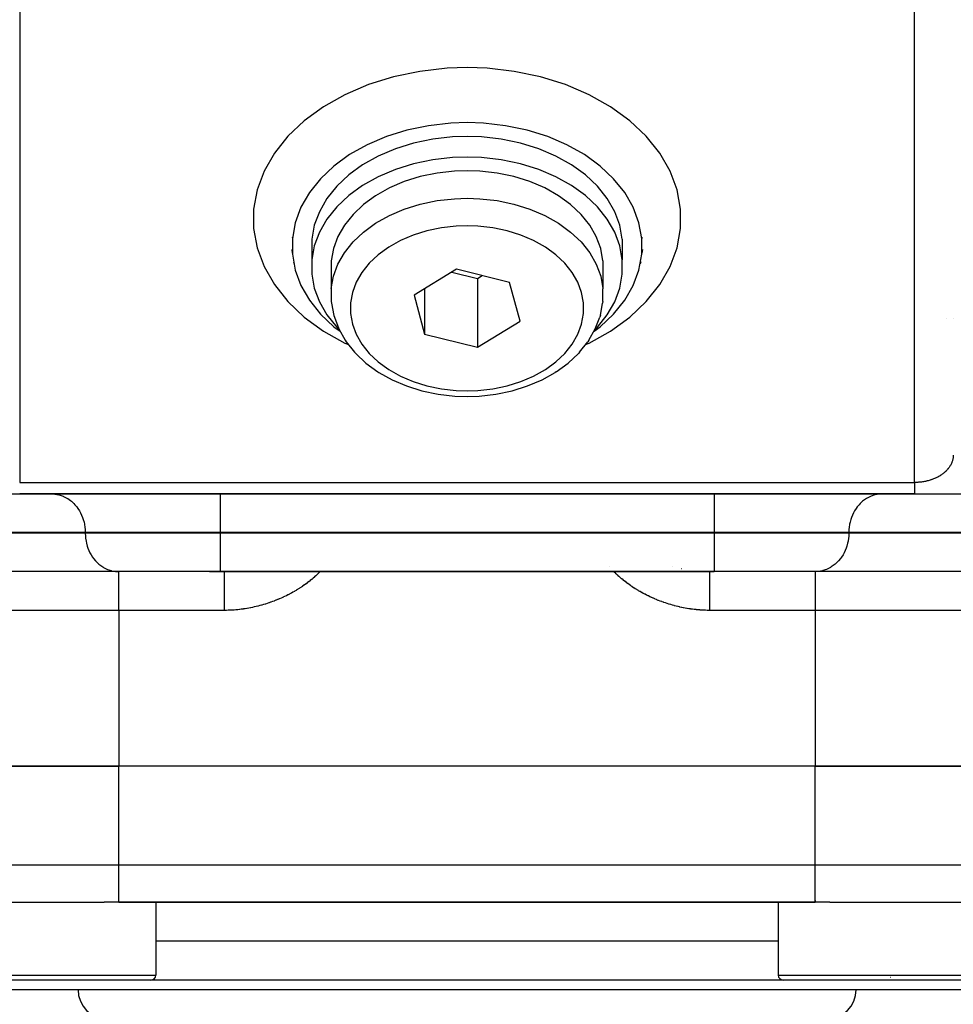
# Model space of a CAD drawing. Extents: x 24 to 1044, y -581 to 283.
# Drawn here: x 384 to 432, y 53 to 103 of the extents above; entities that cross this region are included whole.
import ezdxf

# ---------------------------------------------------------------- set-up
doc = ezdxf.new("R2010")
doc.units = 0
doc.linetypes.add('DASHED', pattern=[11.05, 8.7, -2.35])
doc.layers.get('0').update_dxf_attribs({"linetype": 'CONTINUOUS'})
doc.layers.add('NEVIDI', color=4, linetype='DASHED')

msp = doc.modelspace()

# ---------------------------------------------------------------- linework, layer by layer
at = {"color": 2}
for p, q in [((405.018315, 97.935696), (403.910002, 97.705041)), ((406.159284, 98.064056), (405.018315, 97.935696)), ((407, 98.091883), (406.159284, 98.064056)), ((407.840716, 98.064056), (407, 98.091883)), ((408.981685, 97.935696), (407.840716, 98.064056)), ((410.089998, 97.705041), (408.981685, 97.935696)), ((402.852607, 97.375892), (401.863555, 96.953672)), ((403.910002, 97.705041), (402.852607, 97.375892)), ((405.238469, 97.245938), (404.253268, 97.0409)), ((406.2527, 97.360042), (405.238469, 97.245938)), ((407, 97.384776), (406.2527, 97.360042)), ((407.7473, 97.360042), (407, 97.384776)), ((408.761531, 97.245938), (407.7473, 97.360042)), ((409.746732, 97.0409), (408.761531, 97.245938)), ((411.147393, 97.375892), (410.089998, 97.705041)), ((412.136445, 96.953672), (411.147393, 97.375892)), ((401.863555, 96.953672), (400.959144, 96.44534)), ((403.313478, 96.748358), (402.434357, 96.373076)), ((404.253268, 97.0409), (403.313478, 96.748358)), ((410.686522, 96.748358), (409.746732, 97.0409)), ((411.565643, 96.373076), (410.686522, 96.748358)), ((413.040856, 96.44534), (412.136445, 96.953672)), ((400.959144, 96.44534), (400.154278, 95.859271)), ((402.434357, 96.373076), (401.630401, 95.921215)), ((406.2527, 96.299381), (405.238469, 96.185278)), ((407, 96.324116), (406.2527, 96.299381)), ((407.7473, 96.299381), (407, 96.324116)), ((408.761531, 96.185278), (407.7473, 96.299381)), ((412.369599, 95.921215), (411.565643, 96.373076)), ((413.845722, 95.859271), (413.040856, 96.44534)), ((400.154278, 95.859271), (399.46222, 95.205124)), ((401.630401, 95.921215), (400.914934, 95.400249)), ((404.253268, 95.98024), (403.313478, 95.687698)), ((405.238469, 96.185278), (404.253268, 95.98024)), ((409.746732, 95.98024), (408.761531, 96.185278)), ((410.686522, 95.687698), (409.746732, 95.98024)), ((413.085066, 95.400249), (412.369599, 95.921215)), ((414.53778, 95.205124), (413.845722, 95.859271)), ((399.46222, 95.205124), (398.894373, 94.493678)), ((400.914934, 95.400249), (400.299747, 94.818764)), ((402.434357, 95.312416), (401.630401, 94.860554)), ((403.313478, 95.687698), (402.434357, 95.312416)), ((404.596618, 95.31612), (403.774267, 95.060134)), ((405.458728, 95.495537), (404.596618, 95.31612)), ((406.34617, 95.59537), (405.458728, 95.495537)), ((407, 95.617009), (406.34617, 95.59537)), ((407.65383, 95.59537), (407, 95.617009)), ((408.541272, 95.495537), (407.65383, 95.59537)), ((409.403382, 95.31612), (408.541272, 95.495537)), ((410.225733, 95.060134), (409.403382, 95.31612)), ((411.565643, 95.312416), (410.686522, 95.687698)), ((412.369599, 94.860554), (411.565643, 95.312416)), ((413.700253, 94.818764), (413.085066, 95.400249)), ((415.105627, 94.493678), (414.53778, 95.205124)), ((400.299747, 94.818764), (399.794979, 94.186344)), ((401.630401, 94.860554), (400.914934, 94.339589)), ((403.004997, 94.731739), (402.301612, 94.3364)), ((403.774267, 95.060134), (403.004997, 94.731739)), ((410.995003, 94.731739), (410.225733, 95.060134)), ((411.698388, 94.3364), (410.995003, 94.731739)), ((413.085066, 94.339589), (412.369599, 94.860554)), ((414.205021, 94.186344), (413.700253, 94.818764)), ((398.894373, 94.493678), (398.460095, 93.736655)), ((399.794979, 94.186344), (399.408991, 93.5135)), ((400.914934, 94.339589), (400.299747, 93.758104)), ((402.301612, 94.3364), (401.675599, 93.880575)), ((412.324401, 93.880575), (411.698388, 94.3364)), ((413.700253, 93.758104), (413.085066, 94.339589)), ((414.591009, 93.5135), (414.205021, 94.186344)), ((415.539905, 93.736655), (415.105627, 94.493678)), ((398.460095, 93.736655), (398.166542, 92.946532)), ((400.299747, 93.758104), (399.794979, 93.125683)), ((401.675599, 93.880575), (401.137273, 93.371743)), ((412.862727, 93.371743), (412.324401, 93.880575)), ((414.205021, 93.125683), (413.700253, 93.758104)), ((415.833458, 92.946532), (415.539905, 93.736655)), ((399.408991, 93.5135), (399.148063, 92.811223)), ((401.137273, 93.371743), (400.695637, 92.818426)), ((413.304363, 92.818426), (412.862727, 93.371743)), ((414.851937, 92.811223), (414.591009, 93.5135)), ((398.166542, 92.946532), (398.018558, 92.13639)), ((399.148063, 92.811223), (399.016497, 92.091017)), ((399.794979, 93.125683), (399.408991, 92.45284)), ((400.695637, 92.818426), (400.357867, 92.229643)), ((413.642133, 92.229643), (413.304363, 92.818426)), ((414.591009, 92.45284), (414.205021, 93.125683)), ((414.983503, 92.091017), (414.851937, 92.811223)), ((415.981448, 92.136328), (415.833458, 92.946532)), ((398.016354, 92.202915), (398.018558, 92.13639)), ((399.408991, 92.45284), (399.148063, 91.750563)), ((400.357867, 92.229643), (400.12955, 91.615131)), ((413.87045, 91.615131), (413.642133, 92.229643)), ((414.851937, 91.750563), (414.591009, 92.45284)), ((415.983646, 92.202915), (415.981448, 92.136328)), ((398.018558, 92.13639), (398.018552, 91.319516)), ((399.016497, 92.091017), (399.016497, 91.030357)), ((399.148063, 91.750563), (399.016497, 91.030357)), ((414.983503, 91.030357), (414.851937, 91.750563)), ((414.983503, 92.091017), (414.983503, 91.030357)), ((415.981442, 91.319454), (415.981448, 92.136328)), ((397.985865, 91.57289), (398.016354, 91.385787)), ((398.018552, 91.319516), (398.166542, 90.509312)), ((400.12955, 91.615131), (400.014437, 90.984991)), ((413.985563, 90.984991), (413.87045, 91.615131)), ((415.833458, 90.509312), (415.981442, 91.319454)), ((416.014135, 91.57289), (415.983646, 91.385787)), ((398.069665, 90.934714), (398.107535, 90.832361)), ((399.016497, 91.030357), (399.016497, 90.304167)), ((400.014437, 90.984991), (400.014437, 89.570778)), ((413.985563, 90.984991), (413.985563, 89.570778)), ((414.983503, 90.304167), (414.983503, 91.030357)), ((415.930335, 90.934714), (415.89247, 90.832373)), ((398.166542, 90.509312), (398.460095, 89.719189)), ((399.016497, 90.304167), (399.148063, 89.583961)), ((406.459695, 90.55111), (404.274027, 89.217658)), ((406.216232, 90.402576), (407.540305, 90.076307)), ((409.185668, 89.879394), (406.459695, 90.55111)), ((407.540305, 90.076307), (407.783768, 90.224841)), ((414.851937, 89.583961), (414.983503, 90.304167)), ((415.539905, 89.719189), (415.833458, 90.509312)), ((398.460095, 89.719189), (398.894373, 88.962167)), ((407.540305, 90.076307), (407.540305, 86.540773)), ((409.725973, 87.874225), (409.185668, 89.879394)), ((415.105627, 88.962167), (415.539905, 89.719189)), ((399.148063, 89.583961), (399.408991, 88.881684)), ((400.014437, 89.570778), (400.015535, 89.537478)), ((400.015535, 89.537478), (400.015535, 88.90219)), ((404.274027, 89.217658), (404.814332, 87.212489)), ((404.814332, 89.547292), (404.814332, 87.212489)), ((413.985563, 89.570778), (413.984465, 89.537478)), ((413.984465, 88.90219), (413.984465, 89.537478)), ((414.591009, 88.881684), (414.851937, 89.583961)), ((398.894373, 88.962167), (399.46222, 88.25072)), ((399.408991, 88.881684), (399.794979, 88.20884)), ((400.015535, 88.90219), (400.03078, 88.808638)), ((400.03078, 88.808638), (400.145621, 88.179959)), ((413.854379, 88.179959), (413.96922, 88.808638)), ((413.984465, 88.90219), (413.96922, 88.808638)), ((414.205021, 88.20884), (414.591009, 88.881684)), ((414.53778, 88.25072), (415.105627, 88.962167)), ((399.46222, 88.25072), (400.154278, 87.596573)), ((399.794979, 88.20884), (400.299747, 87.57642)), ((400.145621, 88.179959), (400.17799, 88.092473)), ((413.700253, 87.57642), (414.205021, 88.20884)), ((413.854379, 88.179959), (413.82201, 88.092473)), ((413.845722, 87.596573), (414.53778, 88.25072)), ((400.17799, 88.092473), (400.404704, 87.482271)), ((407.540305, 86.540773), (409.725973, 87.874225)), ((413.595296, 87.482271), (413.82201, 88.092473)), ((431.653906, 88), (431.65502, 88)), ((431.992568, 88), (431.993603, 88)), ((400.154278, 87.596573), (400.472809, 87.364632)), ((400.299747, 87.57642), (400.412241, 87.470089)), ((400.404704, 87.482271), (400.740097, 86.897634)), ((404.814332, 87.212489), (407.540305, 86.540773)), ((413.259903, 86.897634), (413.595296, 87.482271)), ((413.528253, 87.365406), (413.845722, 87.596573)), ((413.588957, 87.471221), (413.700253, 87.57642)), ((400.740097, 86.897634), (400.785208, 86.825024)), ((400.785208, 86.825024), (401.220594, 86.279544)), ((412.779406, 86.279544), (413.214792, 86.825024)), ((413.259903, 86.897634), (413.214792, 86.825024)), ((401.220594, 86.279544), (401.276119, 86.222688)), ((401.276119, 86.222688), (401.801642, 85.725959)), ((412.198358, 85.725959), (412.723881, 86.222688)), ((412.779406, 86.279544), (412.723881, 86.222688)), ((401.801642, 85.725959), (402.412825, 85.280926)), ((411.587175, 85.280926), (412.198358, 85.725959)), ((402.412825, 85.280926), (402.467401, 85.248093)), ((402.467401, 85.248093), (403.146003, 84.866682)), ((410.853997, 84.866682), (411.532599, 85.248093)), ((411.587175, 85.280926), (411.532599, 85.248093)), ((403.146003, 84.866682), (403.888111, 84.549883)), ((410.111889, 84.549883), (410.853997, 84.866682)), ((403.888111, 84.549883), (404.681499, 84.302916)), ((404.681499, 84.302916), (405.513091, 84.12985)), ((405.513091, 84.12985), (406.369185, 84.033539)), ((407.630815, 84.033539), (408.486909, 84.12985)), ((408.486909, 84.12985), (409.318501, 84.302916)), ((409.318501, 84.302916), (410.111889, 84.549883)), ((406.369185, 84.033539), (406.378047, 84.033246)), ((406.378047, 84.033246), (407, 84.012665)), ((407, 84.012665), (407.621953, 84.033246)), ((407.630815, 84.033539), (407.621953, 84.033246)), ((431, 79.775333), (431, 79.778367)), ((380.092693, 79), (384, 79)), ((383.999997, 79), (430, 79)), ((430, 79), (384, 79)), ((389, 79.000148), (389, 79.001309)), ((425, 79), (425, 79.001214)), ((428.3533, 79), (429.999998, 79)), ((430, 79), (433.944131, 79)), ((431.534407, 79), (431.628124, 79)), ((431.708877, 79), (431.812197, 79)), ((431.890901, 79), (431.991563, 79)), ((389.093481, 75), (356.99, 75)), ((394.298294, 75), (389.093481, 75)), ((393.762887, 75), (394.298294, 75)), ((394.298294, 75), (419.701706, 75)), ((419.701706, 75), (394.298294, 75)), ((424.906519, 75), (419.701706, 75)), ((457.01, 75), (424.906519, 75)), ((389.102142, 65), (378.709837, 65)), ((378.709837, 65), (389.102142, 65)), ((424.897858, 65), (389.102142, 65)), ((424.897858, 65), (389.102142, 65)), ((435.290163, 65), (424.897858, 65)), ((424.897858, 65), (435.290163, 65)), ((381.012496, 58), (388.340937, 58)), ((389.102142, 58), (388.340937, 58)), ((389.102142, 58), (424.897858, 58)), ((424.897858, 58), (389.102142, 58)), ((391, 58), (391, 54.25)), ((423, 58), (423, 54.25)), ((425.659058, 58), (424.897858, 58)), ((425.659058, 58), (432.987506, 58)), ((389.769572, 54), (381.25, 54)), ((389.803425, 54), (388.886751, 54)), ((390.75, 54), (389.769572, 54)), ((407, 54), (390.75, 54)), ((423.538543, 54), (407, 54)), ((423.612292, 54), (423.25, 54)), ((424.792216, 54), (423.612292, 54)), ((432.75, 54), (423.612292, 54)), ((428.780171, 54.123109), (428.775654, 54.121912)), ((430.657117, 54.020375), (430.657691, 54.019286)), ((434.5, 53.5), (379.5, 53.5))]:
    msp.add_line(p, q, dxfattribs=at)
for centre, radius, start, end in [((424.75, 58.25), 0.25, 313.846154, 314.250329), ((390.75, 54.25), 0.25, 270, 360), ((423.25, 54.25), 0.25, 180, 270), ((388.5, 53.5), 1.5, 180, 270), ((425.5, 53.5), 1.5, 270, 360)]:
    msp.add_arc(centre, radius, start, end, dxfattribs=at)
at = {"layer": 'NEVIDI', "color": 7, "linetype": 'CONTINUOUS'}
for p, q in [((384, 148.134993), (384, 79.585786)), ((430, 79.585786), (430, 148.134993)), ((405.972459, 100.8863), (404.577941, 100.729415)), ((407, 100.92031), (405.972459, 100.8863)), ((408.027541, 100.8863), (407, 100.92031)), ((409.422059, 100.729415), (408.027541, 100.8863)), ((403.223336, 100.447504), (401.930964, 100.04521)), ((404.577941, 100.729415), (403.223336, 100.447504)), ((410.776664, 100.447504), (409.422059, 100.729415)), ((412.069036, 100.04521), (410.776664, 100.447504)), ((401.930964, 100.04521), (400.722123, 99.529164)), ((413.277877, 99.529164), (412.069036, 100.04521)), ((400.722123, 99.529164), (399.616732, 98.907869)), ((414.383268, 98.907869), (413.277877, 99.529164)), ((399.616732, 98.907869), (398.633007, 98.191563)), ((415.366993, 98.191563), (414.383268, 98.907869)), ((398.633007, 98.191563), (397.787157, 97.392049)), ((416.212843, 97.392049), (415.366993, 98.191563)), ((397.787157, 97.392049), (397.093122, 96.522503)), ((416.906878, 96.522503), (416.212843, 97.392049)), ((397.093122, 96.522503), (396.562338, 95.597254)), ((417.437662, 95.597254), (416.906878, 96.522503)), ((396.562338, 95.597254), (396.203551, 94.631548)), ((417.796449, 94.631548), (417.437662, 95.597254)), ((396.203551, 94.631548), (396.022682, 93.641374)), ((406.34617, 94.181157), (407, 94.202796)), ((407, 94.202796), (407.65383, 94.181157)), ((417.977325, 93.641298), (417.796449, 94.631548)), ((403.774267, 93.64592), (404.596618, 93.901906)), ((404.596618, 93.901906), (405.458728, 94.081323)), ((405.458728, 94.081323), (406.34617, 94.181157)), ((407.65383, 94.181157), (408.541272, 94.081323)), ((408.541272, 94.081323), (409.403382, 93.901906)), ((409.403382, 93.901906), (410.225733, 93.64592)), ((396.022682, 93.641374), (396.022675, 92.642973)), ((402.301612, 92.922186), (403.004997, 93.317526)), ((403.004997, 93.317526), (403.774267, 93.64592)), ((410.225733, 93.64592), (410.995003, 93.317526)), ((410.995003, 93.317526), (411.698388, 92.922186)), ((417.977318, 92.642897), (417.977325, 93.641298)), ((401.675599, 92.466361), (402.301612, 92.922186)), ((405.67891, 92.684463), (404.939958, 92.530677)), ((406.439575, 92.770035), (405.67891, 92.684463)), ((407, 92.788582), (406.439575, 92.770035)), ((407.560425, 92.770035), (407, 92.788582)), ((408.32109, 92.684463), (407.560425, 92.770035)), ((409.060042, 92.530677), (408.32109, 92.684463)), ((411.698388, 92.922186), (412.324401, 92.466361)), ((396.022675, 92.642973), (396.203551, 91.652723)), ((401.137273, 91.957529), (401.675599, 92.466361)), ((404.235086, 92.31126), (403.575712, 92.029779)), ((404.939958, 92.530677), (404.235086, 92.31126)), ((409.764914, 92.31126), (409.060042, 92.530677)), ((410.424288, 92.029779), (409.764914, 92.31126)), ((412.324401, 92.466361), (412.862727, 91.957529)), ((417.796449, 91.652723), (417.977318, 92.642897)), ((396.203551, 91.652723), (396.562338, 90.687017)), ((400.695637, 91.404212), (401.137273, 91.957529)), ((402.97281, 91.690917), (402.436228, 91.30021)), ((403.575712, 92.029779), (402.97281, 91.690917)), ((411.02719, 91.690917), (410.424288, 92.029779)), ((411.563772, 91.30021), (411.02719, 91.690917)), ((412.862727, 91.957529), (413.304363, 91.404212)), ((417.437662, 90.687017), (417.796449, 91.652723)), ((400.357867, 90.815429), (400.695637, 91.404212)), ((402.436228, 91.30021), (401.974806, 90.864068)), ((412.025194, 90.864068), (411.563772, 91.30021)), ((413.304363, 91.404212), (413.642133, 90.815429)), ((396.562338, 90.687017), (397.093122, 89.761768)), ((400.12955, 90.200917), (400.357867, 90.815429)), ((401.974806, 90.864068), (401.596261, 90.389796)), ((412.403739, 90.389796), (412.025194, 90.864068)), ((413.642133, 90.815429), (413.87045, 90.200917)), ((416.906878, 89.761768), (417.437662, 90.687017)), ((400.014437, 89.570778), (400.12955, 90.200917)), ((401.596261, 90.389796), (401.306743, 89.885125)), ((412.693257, 89.885125), (412.403739, 90.389796)), ((413.87045, 90.200917), (413.985563, 89.570778)), ((397.093122, 89.761768), (397.787157, 88.892222)), ((401.306743, 89.885125), (401.111043, 89.358401)), ((412.888957, 89.358401), (412.693257, 89.885125)), ((416.212843, 88.892222), (416.906878, 89.761768)), ((401.111043, 89.358401), (401.012374, 88.818281)), ((412.987626, 88.818281), (412.888957, 89.358401)), ((397.787157, 88.892222), (398.633007, 88.092709)), ((401.012374, 88.818281), (401.012374, 88.273602)), ((412.987626, 88.273602), (412.987626, 88.818281)), ((415.366993, 88.092709), (416.212843, 88.892222)), ((401.012374, 88.273602), (401.111043, 87.733482)), ((412.888957, 87.733482), (412.987626, 88.273602)), ((398.633007, 88.092709), (399.616732, 87.376403)), ((401.111043, 87.733482), (401.306743, 87.206758)), ((412.693257, 87.206758), (412.888957, 87.733482)), ((414.383268, 87.376403), (415.366993, 88.092709)), ((399.616732, 87.376403), (400.722123, 86.755107)), ((401.306743, 87.206758), (401.596261, 86.702087)), ((412.403739, 86.702087), (412.693257, 87.206758)), ((413.277877, 86.755107), (414.383268, 87.376403)), ((400.722123, 86.755107), (400.902461, 86.678122)), ((401.596261, 86.702087), (401.974806, 86.227815)), ((412.025194, 86.227815), (412.403739, 86.702087)), ((413.097539, 86.678122), (413.277877, 86.755107)), ((401.974806, 86.227815), (402.436228, 85.791673)), ((411.563772, 85.791673), (412.025194, 86.227815)), ((402.436228, 85.791673), (402.97281, 85.400966)), ((411.02719, 85.400966), (411.563772, 85.791673)), ((402.97281, 85.400966), (403.575712, 85.062104)), ((410.424288, 85.062104), (411.02719, 85.400966)), ((403.575712, 85.062104), (404.235086, 84.780623)), ((404.235086, 84.780623), (404.939958, 84.561206)), ((409.060042, 84.561206), (409.764914, 84.780623)), ((409.764914, 84.780623), (410.424288, 85.062104)), ((404.939958, 84.561206), (405.67891, 84.40742)), ((405.67891, 84.40742), (406.439575, 84.321849)), ((406.439575, 84.321849), (407, 84.303301)), ((407, 84.303301), (407.560425, 84.321849)), ((407.560425, 84.321849), (408.32109, 84.40742)), ((408.32109, 84.40742), (409.060042, 84.561206)), ((431.883034, 80.523468), (431.868293, 80.495285)), ((431.883873, 80.525128), (431.883034, 80.523468)), ((431.885869, 80.529108), (431.883873, 80.525128)), ((431.90037, 80.559224), (431.885869, 80.529108)), ((431.902221, 80.563235), (431.90037, 80.559224)), ((431.915631, 80.593596), (431.902221, 80.563235)), ((431.917339, 80.597645), (431.915631, 80.593596)), ((431.929653, 80.628239), (431.917339, 80.597645)), ((431.931215, 80.632316), (431.929653, 80.628239)), ((431.942424, 80.663123), (431.931215, 80.632316)), ((431.943838, 80.667224), (431.942424, 80.663123)), ((431.95286, 80.694768), (431.943838, 80.667224)), ((431.953933, 80.698219), (431.95286, 80.694768)), ((431.955199, 80.702348), (431.953933, 80.698219)), ((431.964172, 80.733516), (431.955199, 80.702348)), ((431.965289, 80.737666), (431.964172, 80.733516)), ((431.973133, 80.768986), (431.965289, 80.737666)), ((431.9741, 80.773154), (431.973133, 80.768986)), ((431.980814, 80.80461), (431.9741, 80.773154)), ((431.981629, 80.808788), (431.980814, 80.80461)), ((431.987207, 80.840348), (431.981629, 80.808788)), ((431.987872, 80.844547), (431.987207, 80.840348)), ((431.991665, 80.871087), (431.987872, 80.844547)), ((431.992314, 80.876198), (431.991665, 80.871087)), ((431.992828, 80.880406), (431.992314, 80.876198)), ((431.996131, 80.912143), (431.992828, 80.880406)), ((431.996494, 80.916364), (431.996131, 80.912143)), ((431.998651, 80.948121), (431.996494, 80.916364)), ((431.998864, 80.952405), (431.998651, 80.948121)), ((431.999875, 80.984201), (431.998864, 80.952405)), ((431.427923, 80.009786), (431.396103, 79.987353)), ((431.432096, 80.012804), (431.427923, 80.009786)), ((431.463131, 80.03583), (431.432096, 80.012804)), ((431.467199, 80.038926), (431.463131, 80.03583)), ((431.497404, 80.062512), (431.467199, 80.038926)), ((431.500536, 80.065019), (431.497404, 80.062512)), ((431.501358, 80.06568), (431.500536, 80.065019)), ((431.530706, 80.089803), (431.501358, 80.06568)), ((431.534543, 80.093039), (431.530706, 80.089803)), ((431.563009, 80.117679), (431.534543, 80.093039)), ((431.566731, 80.120986), (431.563009, 80.117679)), ((431.594301, 80.14613), (431.566731, 80.120986)), ((431.597902, 80.149502), (431.594301, 80.14613)), ((431.624558, 80.175134), (431.597902, 80.149502)), ((431.628036, 80.178569), (431.624558, 80.175134)), ((431.653757, 80.204672), (431.628036, 80.178569)), ((431.655016, 80.205983), (431.653757, 80.204672)), ((431.657111, 80.20817), (431.655016, 80.205983)), ((431.68188, 80.234729), (431.657111, 80.20817)), ((431.685106, 80.238285), (431.68188, 80.234729)), ((431.708909, 80.265282), (431.685106, 80.238285)), ((431.712005, 80.268896), (431.708909, 80.265282)), ((431.734829, 80.296314), (431.712005, 80.268896)), ((431.737792, 80.29998), (431.734829, 80.296314)), ((431.759619, 80.327797), (431.737792, 80.29998)), ((431.762452, 80.331518), (431.759619, 80.327797)), ((431.783264, 80.359709), (431.762452, 80.331518)), ((431.785968, 80.363488), (431.783264, 80.359709)), ((431.805754, 80.392037), (431.785968, 80.363488)), ((431.808326, 80.395871), (431.805754, 80.392037)), ((431.827045, 80.424716), (431.808326, 80.395871)), ((431.829509, 80.428645), (431.827045, 80.424716)), ((431.847221, 80.457885), (431.829509, 80.428645)), ((431.849503, 80.46179), (431.847221, 80.457885)), ((431.866153, 80.491341), (431.849503, 80.46179)), ((431.868293, 80.495285), (431.866153, 80.491341)), ((384, 79.585786), (430, 79.585786)), ((429.999994, 79.504906), (429.999993, 79.476635)), ((429.999996, 79.566643), (429.999994, 79.513731)), ((429.999994, 79.513731), (429.999994, 79.504906)), ((429.999997, 79.585786), (429.999996, 79.566643)), ((430.010394, 79.585805), (429.999997, 79.585786)), ((430.016383, 79.585833), (430.010394, 79.585805)), ((430.061395, 79.586452), (430.016383, 79.585833)), ((430.067372, 79.586588), (430.061395, 79.586452)), ((430.112281, 79.588016), (430.067372, 79.586588)), ((430.118246, 79.58826), (430.112281, 79.588016)), ((430.163116, 79.590497), (430.118246, 79.58826)), ((430.169083, 79.590849), (430.163116, 79.590497)), ((430.182281, 79.591671), (430.169083, 79.590849)), ((430.213871, 79.593894), (430.182281, 79.591671)), ((430.219826, 79.594353), (430.213871, 79.593894)), ((430.264449, 79.598199), (430.219826, 79.594353)), ((430.270367, 79.598763), (430.264449, 79.598199)), ((430.3149, 79.603418), (430.270367, 79.598763)), ((430.320795, 79.604089), (430.3149, 79.603418)), ((430.365111, 79.609541), (430.320795, 79.604089)), ((430.370991, 79.610319), (430.365111, 79.609541)), ((430.415124, 79.616574), (430.370991, 79.610319)), ((430.420914, 79.617449), (430.415124, 79.616574)), ((430.431666, 79.619108), (430.420914, 79.617449)), ((430.464814, 79.624499), (430.431666, 79.619108)), ((430.470628, 79.625489), (430.464814, 79.624499)), ((430.514207, 79.633318), (430.470628, 79.625489)), ((430.519983, 79.634412), (430.514207, 79.633318)), ((430.563287, 79.643028), (430.519983, 79.634412)), ((430.569007, 79.644222), (430.563287, 79.643028)), ((430.612016, 79.65362), (430.569007, 79.644222)), ((430.617707, 79.65492), (430.612016, 79.65362)), ((430.660356, 79.665089), (430.617707, 79.65492)), ((430.666005, 79.666492), (430.660356, 79.665089)), ((430.673996, 79.668501), (430.666005, 79.666492)), ((430.708234, 79.677416), (430.673996, 79.668501)), ((430.713826, 79.678919), (430.708234, 79.677416)), ((430.755659, 79.690604), (430.713826, 79.678919)), ((430.761174, 79.692202), (430.755659, 79.690604)), ((430.802604, 79.704648), (430.761174, 79.692202)), ((430.808077, 79.706351), (430.802604, 79.704648)), ((430.848984, 79.71952), (430.808077, 79.706351)), ((430.854394, 79.721321), (430.848984, 79.71952)), ((430.894846, 79.735234), (430.854394, 79.721321)), ((430.900183, 79.737129), (430.894846, 79.735234)), ((430.90554, 79.739046), (430.900183, 79.737129)), ((430.940084, 79.751752), (430.90554, 79.739046)), ((430.945419, 79.753768), (430.940084, 79.751752)), ((430.984841, 79.769128), (430.945419, 79.753768)), ((430.990041, 79.771215), (430.984841, 79.769128)), ((431.028845, 79.787257), (430.990041, 79.771215)), ((431.03397, 79.789439), (431.028845, 79.787257)), ((431.072202, 79.806182), (431.03397, 79.789439)), ((431.077239, 79.808451), (431.072202, 79.806182)), ((431.114902, 79.825901), (431.077239, 79.808451)), ((431.119844, 79.828255), (431.114902, 79.825901)), ((431.122759, 79.829651), (431.119844, 79.828255)), ((431.156847, 79.846371), (431.122759, 79.829651)), ((431.161718, 79.848822), (431.156847, 79.846371)), ((431.19801, 79.867575), (431.161718, 79.848822)), ((431.202797, 79.870116), (431.19801, 79.867575)), ((431.238408, 79.889519), (431.202797, 79.870116)), ((431.243092, 79.89214), (431.238408, 79.889519)), ((431.27803, 79.912198), (431.243092, 79.89214)), ((431.282622, 79.914904), (431.27803, 79.912198)), ((431.316827, 79.935586), (431.282622, 79.914904)), ((431.32132, 79.938372), (431.316827, 79.935586)), ((431.322253, 79.938954), (431.32132, 79.938372)), ((431.354769, 79.959663), (431.322253, 79.938954)), ((431.359158, 79.962529), (431.354769, 79.959663)), ((431.391775, 79.984379), (431.359158, 79.962529)), ((431.396103, 79.987353), (431.391775, 79.984379)), ((385.6467, 79), (385.803811, 78.991714)), ((394.298294, 79), (394.298294, 77.01)), ((419.701706, 79), (419.701706, 77.01)), ((428.3533, 79), (428.196189, 78.991714)), ((429.999993, 79.476635), (429.999993, 79.419511)), ((429.999993, 79.419511), (429.999993, 79.393551)), ((429.999993, 79.393551), (429.999994, 79.361714)), ((429.999994, 79.361714), (429.999994, 79.341209)), ((429.999994, 79.341209), (429.999995, 79.317592)), ((429.999995, 79.317592), (429.999996, 79.270312)), ((429.999996, 79.270312), (429.999996, 79.249052)), ((429.999996, 79.249052), (429.999997, 79.234127)), ((429.999997, 79.132815), (429.999996, 79.105006)), ((429.999996, 79.105006), (429.999996, 79.091652)), ((429.999996, 79.091652), (429.999996, 79.066521)), ((429.999996, 79.066521), (429.999996, 79.059409)), ((429.999996, 79.059409), (429.999996, 79.056002)), ((429.999996, 79.056002), (429.999996, 79.036683)), ((429.999996, 79.036683), (429.999996, 79.02896)), ((429.999996, 79.02896), (429.999997, 79.015607)), ((429.999997, 79.234127), (429.999997, 79.207134)), ((429.999997, 79.207134), (429.999997, 79.188445)), ((429.999997, 79.188445), (429.999997, 79.151956)), ((429.999997, 79.151956), (429.999997, 79.135877)), ((429.999997, 79.135877), (429.999997, 79.132815)), ((429.999997, 79.015607), (429.999997, 79.014899)), ((429.999997, 79.014899), (429.999997, 79.010687)), ((429.999997, 79.010687), (429.999997, 79.003386)), ((429.999997, 79.003386), (429.999997, 79.001342)), ((429.999997, 79.001342), (429.999998, 79)), ((385.803811, 78.991714), (385.808342, 78.991228)), ((385.808342, 78.991228), (386.018652, 78.953099)), ((386.018652, 78.953099), (386.036617, 78.948398)), ((386.036617, 78.948398), (386.227446, 78.88361)), ((386.227446, 78.88361), (386.257792, 78.870696)), ((386.257792, 78.870696), (386.427056, 78.784306)), ((386.427056, 78.784306), (386.468022, 78.759478)), ((386.468022, 78.759478), (386.614222, 78.656806)), ((386.614222, 78.656806), (386.663428, 78.616793)), ((386.663428, 78.616793), (386.786022, 78.503105)), ((386.786022, 78.503105), (386.840559, 78.445166)), ((413.636264, 78.984162), (413.636264, 78.985848)), ((414.735861, 78.985542), (414.735861, 78.984162)), ((427.213978, 78.503105), (427.159441, 78.445166)), ((427.336572, 78.616793), (427.213978, 78.503105)), ((427.385778, 78.656806), (427.336572, 78.616793)), ((427.531978, 78.759478), (427.385778, 78.656806)), ((427.572944, 78.784306), (427.531978, 78.759478)), ((427.742208, 78.870696), (427.572944, 78.784306)), ((427.772554, 78.88361), (427.742208, 78.870696)), ((427.963383, 78.948398), (427.772554, 78.88361)), ((427.981348, 78.953099), (427.963383, 78.948398)), ((428.191658, 78.991228), (427.981348, 78.953099)), ((428.196189, 78.991714), (428.191658, 78.991228)), ((386.840559, 78.445166), (386.939767, 78.325575)), ((386.939767, 78.325575), (386.996222, 78.247668)), ((386.996222, 78.247668), (387.072876, 78.127197)), ((387.072876, 78.127197), (387.127483, 78.028075)), ((387.127483, 78.028075), (387.183294, 77.911077)), ((426.872517, 78.028075), (426.816706, 77.911077)), ((426.927124, 78.127197), (426.872517, 78.028075)), ((427.003778, 78.247668), (426.927124, 78.127197)), ((427.060233, 78.325575), (427.003778, 78.247668)), ((427.159441, 78.445166), (427.060233, 78.325575)), ((387.183294, 77.911077), (387.232191, 77.789996)), ((387.232191, 77.789996), (387.269294, 77.680587)), ((387.269294, 77.680587), (387.308356, 77.537856)), ((387.308356, 77.537856), (387.329474, 77.439493)), ((426.691644, 77.537856), (426.670526, 77.439493)), ((426.730706, 77.680587), (426.691644, 77.537856)), ((426.767809, 77.789996), (426.730706, 77.680587)), ((426.816706, 77.911077), (426.767809, 77.789996)), ((355.266609, 76.99), (387.370091, 76.99)), ((387.370091, 77.01), (377, 77.01)), ((387.329474, 77.439493), (387.354573, 77.276444)), ((387.354573, 77.276444), (387.362915, 77.191415)), ((387.362915, 77.191415), (387.370091, 77.01)), ((394.298294, 77.01), (387.370091, 77.01)), ((387.370091, 77.01), (387.370091, 76.99)), ((387.370091, 76.99), (387.377267, 76.808585)), ((387.370091, 76.99), (394.298294, 76.99)), ((419.701706, 77.01), (394.298294, 77.01)), ((394.298294, 77.01), (394.298294, 76.99)), ((394.298294, 76.99), (419.701706, 76.99)), ((394.298294, 76.99), (394.298294, 75)), ((426.629909, 77.01), (419.701706, 77.01)), ((419.701706, 77.01), (419.701706, 76.99)), ((419.701706, 76.99), (419.701706, 75)), ((419.701706, 76.99), (426.629909, 76.99)), ((426.629909, 76.99), (426.622733, 76.808585)), ((426.637085, 77.191415), (426.629909, 77.01)), ((437, 77.01), (426.629909, 77.01)), ((426.629909, 77.01), (426.629909, 76.99)), ((426.629909, 76.99), (458.733391, 76.99)), ((426.645427, 77.276444), (426.637085, 77.191415)), ((426.670526, 77.439493), (426.645427, 77.276444)), ((387.377267, 76.808585), (387.385608, 76.723556)), ((387.385608, 76.723556), (387.410708, 76.560507)), ((387.410708, 76.560507), (387.431825, 76.462144)), ((387.431825, 76.462144), (387.470888, 76.319413)), ((426.568176, 76.462151), (426.529111, 76.319408)), ((426.589293, 76.560509), (426.568176, 76.462151)), ((426.614392, 76.723562), (426.589293, 76.560509)), ((426.622733, 76.808585), (426.614392, 76.723562)), ((387.470888, 76.319413), (387.507991, 76.210004)), ((387.507991, 76.210004), (387.556888, 76.088923)), ((387.556888, 76.088923), (387.612699, 75.971925)), ((387.612699, 75.971925), (387.667306, 75.872803)), ((426.38729, 75.971903), (426.332688, 75.872792)), ((426.443112, 76.088923), (426.38729, 75.971903)), ((426.492009, 76.210004), (426.443112, 76.088923)), ((426.529111, 76.319408), (426.492009, 76.210004)), ((387.667306, 75.872803), (387.744061, 75.752185)), ((387.744061, 75.752185), (387.800415, 75.674425)), ((387.800415, 75.674425), (387.899623, 75.554834)), ((387.899623, 75.554834), (387.95416, 75.496895)), ((387.95416, 75.496895), (388.076753, 75.383207)), ((426.04584, 75.496895), (425.923215, 75.38318)), ((426.100377, 75.554834), (426.04584, 75.496895)), ((426.199596, 75.674438), (426.100377, 75.554834)), ((426.255923, 75.752161), (426.199596, 75.674438)), ((426.332688, 75.872792), (426.255923, 75.752161)), ((388.076753, 75.383207), (388.12596, 75.343194)), ((388.12596, 75.343194), (388.27216, 75.240522)), ((388.27216, 75.240522), (388.313126, 75.215694)), ((388.313126, 75.215694), (388.48239, 75.129304)), ((388.48239, 75.129304), (388.512736, 75.11639)), ((388.512736, 75.11639), (388.703565, 75.051602)), ((388.703565, 75.051602), (388.721529, 75.046901)), ((388.721529, 75.046901), (388.93184, 75.008772)), ((388.93184, 75.008772), (388.936371, 75.008286)), ((388.936371, 75.008286), (389.093481, 75)), ((389.102142, 73.01), (389.102142, 75)), ((394.530838, 74.990189), (394.530838, 75)), ((394.530838, 74.986509), (394.530838, 74.990189)), ((394.530838, 74.984162), (394.530838, 74.986509)), ((394.530838, 74.94618), (394.530838, 74.984162)), ((394.530838, 74.93801), (394.530838, 74.94618)), ((399.428919, 74.986781), (399.369778, 74.926586)), ((399.437543, 74.995739), (399.428919, 74.986781)), ((399.44156, 75), (399.437543, 74.995739)), ((414.338929, 75.246546), (414.337618, 75.248167)), ((414.59848, 74.958643), (414.558585, 75)), ((414.607056, 74.949931), (414.59848, 74.958643)), ((414.666283, 74.890931), (414.607056, 74.949931)), ((417.564994, 75.246162), (417.559495, 75.24752)), ((418.019554, 75.146603), (418.014739, 75.147548)), ((419.469162, 75), (419.469162, 74.98651)), ((419.469162, 74.98651), (419.469162, 74.984163)), ((419.469162, 74.984163), (419.469162, 74.98259)), ((419.469162, 74.98259), (419.469162, 74.938012)), ((424.897858, 75), (424.897858, 73.01)), ((425.063688, 75.008293), (424.906519, 75)), ((425.068221, 75.008779), (425.063688, 75.008293)), ((425.278471, 75.046901), (425.068221, 75.008779)), ((425.296435, 75.051602), (425.278471, 75.046901)), ((425.487226, 75.116375), (425.296435, 75.051602)), ((425.517688, 75.129338), (425.487226, 75.116375)), ((425.686904, 75.215712), (425.517688, 75.129338)), ((425.727784, 75.240486), (425.686904, 75.215712)), ((425.874018, 75.343177), (425.727784, 75.240486)), ((425.923215, 75.38318), (425.874018, 75.343177)), ((394.530838, 74.936959), (394.530838, 74.93801)), ((394.530838, 74.867528), (394.530838, 74.936959)), ((394.530838, 74.859062), (394.530838, 74.867528)), ((394.530838, 74.855), (394.530838, 74.859062)), ((394.530838, 74.755694), (394.530838, 74.855)), ((394.530838, 74.751832), (394.530838, 74.755694)), ((394.530838, 74.739073), (394.530838, 74.751832)), ((394.530838, 74.616819), (394.530838, 74.739073)), ((394.530838, 74.612558), (394.530838, 74.616819)), ((394.530838, 74.592251), (394.530838, 74.612558)), ((394.530838, 74.456213), (394.530838, 74.592251)), ((394.530838, 74.441125), (394.530838, 74.456213)), ((394.530838, 74.417142), (394.530838, 74.441125)), ((398.851383, 74.472496), (398.784016, 74.421192)), ((398.861249, 74.480136), (398.851383, 74.472496)), ((398.927607, 74.532395), (398.861249, 74.480136)), ((398.937321, 74.540176), (398.927607, 74.532395)), ((399.00274, 74.593482), (398.937321, 74.540176)), ((399.012183, 74.60131), (399.00274, 74.593482)), ((399.076632, 74.65568), (399.012183, 74.60131)), ((399.086058, 74.663772), (399.076632, 74.65568)), ((399.149535, 74.719252), (399.086058, 74.663772)), ((399.158813, 74.727508), (399.149535, 74.719252)), ((399.221257, 74.784104), (399.158813, 74.727508)), ((399.230374, 74.792522), (399.221257, 74.784104)), ((399.291671, 74.850197), (399.230374, 74.792522)), ((399.30062, 74.85878), (399.291671, 74.850197)), ((399.360972, 74.917802), (399.30062, 74.85878)), ((399.369778, 74.926586), (399.360972, 74.917802)), ((414.675016, 74.882398), (414.666283, 74.890931)), ((414.735197, 74.824705), (414.675016, 74.882398)), ((414.744065, 74.816362), (414.735197, 74.824705)), ((414.805453, 74.759672), (414.744065, 74.816362)), ((414.814467, 74.7515), (414.805453, 74.759672)), ((414.876681, 74.696109), (414.814467, 74.7515)), ((414.886037, 74.687927), (414.876681, 74.696109)), ((414.94919, 74.633673), (414.886037, 74.687927)), ((414.958712, 74.625635), (414.94919, 74.633673)), ((415.022834, 74.572433), (414.958712, 74.625635)), ((415.032503, 74.564546), (415.022834, 74.572433)), ((415.097569, 74.512367), (415.032503, 74.564546)), ((415.107372, 74.504636), (415.097569, 74.512367)), ((415.173286, 74.453518), (415.107372, 74.504636)), ((415.183214, 74.445945), (415.173286, 74.453518)), ((415.250076, 74.395775), (415.183214, 74.445945)), ((419.469162, 74.938012), (419.469162, 74.936961)), ((419.469162, 74.936961), (419.469162, 74.930077)), ((419.469162, 74.930077), (419.469162, 74.859065)), ((419.469162, 74.859065), (419.469162, 74.855003)), ((419.469162, 74.855003), (419.469162, 74.843108)), ((419.469162, 74.843108), (419.469162, 74.751835)), ((419.469162, 74.751835), (419.469162, 74.739076)), ((419.469162, 74.739076), (419.469162, 74.723358)), ((419.469162, 74.723358), (419.469162, 74.616821)), ((419.469162, 74.616821), (419.469162, 74.592253)), ((419.469162, 74.592253), (419.469162, 74.572974)), ((419.469162, 74.572974), (419.469162, 74.456215)), ((419.469162, 74.456215), (419.469162, 74.417144)), ((394.530838, 74.272732), (394.530838, 74.417142)), ((394.530838, 74.243828), (394.530838, 74.272732)), ((394.530838, 74.216895), (394.530838, 74.243828)), ((394.530838, 74.069077), (394.530838, 74.216895)), ((394.530838, 74.024437), (394.530838, 74.069077)), ((394.530838, 73.995085), (394.530838, 74.024437)), ((394.530838, 73.848514), (394.530838, 73.995085)), ((398.039795, 73.938587), (397.966196, 73.897974)), ((398.050597, 73.944645), (398.039795, 73.938587)), ((398.123954, 73.986445), (398.050597, 73.944645)), ((398.134692, 73.992662), (398.123954, 73.986445)), ((398.207499, 74.03549), (398.134692, 73.992662)), ((398.218181, 74.041874), (398.207499, 74.03549)), ((398.290598, 74.085844), (398.218181, 74.041874)), ((398.301221, 74.092396), (398.290598, 74.085844)), ((398.372916, 74.137326), (398.301221, 74.092396)), ((398.383677, 74.144177), (398.372916, 74.137326)), ((398.454729, 74.190146), (398.383677, 74.144177)), ((398.465402, 74.197163), (398.454729, 74.190146)), ((398.535953, 74.244299), (398.465402, 74.197163)), ((398.546328, 74.251343), (398.535953, 74.244299)), ((398.616258, 74.299601), (398.546328, 74.251343)), ((398.626498, 74.306783), (398.616258, 74.299601)), ((398.695676, 74.356105), (398.626498, 74.306783)), ((398.705812, 74.363451), (398.695676, 74.356105)), ((398.774051, 74.413728), (398.705812, 74.363451)), ((398.784016, 74.421192), (398.774051, 74.413728)), ((415.260109, 74.388368), (415.250076, 74.395775)), ((415.328043, 74.339029), (415.260109, 74.388368)), ((415.338051, 74.331877), (415.328043, 74.339029)), ((415.406727, 74.283583), (415.338051, 74.331877)), ((415.416802, 74.276612), (415.406727, 74.283583)), ((415.486068, 74.229438), (415.416802, 74.276612)), ((415.496237, 74.222622), (415.486068, 74.229438)), ((415.565935, 74.176639), (415.496237, 74.222622)), ((415.576383, 74.169855), (415.565935, 74.176639)), ((415.646664, 74.124938), (415.576383, 74.169855)), ((415.657011, 74.118429), (415.646664, 74.124938)), ((415.727665, 74.074678), (415.657011, 74.118429)), ((415.738276, 74.06821), (415.727665, 74.074678)), ((415.80957, 74.025435), (415.738276, 74.06821)), ((415.82006, 74.01924), (415.80957, 74.025435)), ((415.891791, 73.97753), (415.82006, 74.01924)), ((415.902537, 73.971379), (415.891791, 73.97753)), ((415.974696, 73.93072), (415.902537, 73.971379)), ((415.985523, 73.924715), (415.974696, 73.93072)), ((419.469162, 74.417144), (419.469162, 74.395038)), ((419.469162, 74.395038), (419.469162, 74.272734)), ((419.469162, 74.272734), (419.469162, 74.216896)), ((419.469162, 74.216896), (419.469162, 74.192122)), ((419.469162, 74.192122), (419.469162, 74.069079)), ((419.469162, 74.069079), (419.469162, 73.995088)), ((419.469162, 73.995088), (419.469162, 73.96797)), ((419.469162, 73.96797), (419.469162, 73.848517)), ((394.530838, 73.787048), (394.530838, 73.848514)), ((394.530838, 73.75567), (394.530838, 73.787048)), ((394.530838, 73.614758), (394.530838, 73.75567)), ((394.530838, 73.535624), (394.530838, 73.614758)), ((394.530838, 73.502919), (394.530838, 73.535624)), ((394.530838, 73.371319), (394.530838, 73.502919)), ((396.898765, 73.424337), (396.818856, 73.396742)), ((396.910474, 73.428466), (396.898765, 73.424337)), ((396.989957, 73.457075), (396.910474, 73.428466)), ((397.001391, 73.461274), (396.989957, 73.457075)), ((397.08047, 73.490904), (397.001391, 73.461274)), ((397.091818, 73.49524), (397.08047, 73.490904)), ((397.170401, 73.525856), (397.091818, 73.49524)), ((397.181668, 73.530331), (397.170401, 73.525856)), ((397.259837, 73.561968), (397.181668, 73.530331)), ((397.271043, 73.566589), (397.259837, 73.561968)), ((397.348646, 73.599187), (397.271043, 73.566589)), ((397.359774, 73.603948), (397.348646, 73.599187)), ((397.436882, 73.637535), (397.359774, 73.603948)), ((397.447935, 73.642437), (397.436882, 73.637535)), ((397.524599, 73.677039), (397.447935, 73.642437)), ((397.535587, 73.682086), (397.524599, 73.677039)), ((397.61183, 73.717719), (397.535587, 73.682086)), ((397.622772, 73.722922), (397.61183, 73.717719)), ((397.698374, 73.759485), (397.622772, 73.722922)), ((397.709443, 73.76493), (397.698374, 73.759485)), ((397.784537, 73.80249), (397.709443, 73.76493)), ((397.795565, 73.808098), (397.784537, 73.80249)), ((397.870201, 73.846688), (397.795565, 73.808098)), ((397.881172, 73.852454), (397.870201, 73.846688)), ((397.955312, 73.892064), (397.881172, 73.852454)), ((397.966196, 73.897974), (397.955312, 73.892064)), ((416.058114, 73.885092), (415.985523, 73.924715)), ((416.069017, 73.879236), (416.058114, 73.885092)), ((416.142103, 73.840604), (416.069017, 73.879236)), ((416.153079, 73.834895), (416.142103, 73.840604)), ((416.226663, 73.797242), (416.153079, 73.834895)), ((416.237703, 73.791685), (416.226663, 73.797242)), ((416.31176, 73.755015), (416.237703, 73.791685)), ((416.322881, 73.749599), (416.31176, 73.755015)), ((416.397415, 73.7139), (416.322881, 73.749599)), ((416.408607, 73.708629), (416.397415, 73.7139)), ((416.483608, 73.673896), (416.408607, 73.708629)), ((416.494845, 73.668779), (416.483608, 73.673896)), ((416.570271, 73.635021), (416.494845, 73.668779)), ((416.581594, 73.63004), (416.570271, 73.635021)), ((416.657455, 73.597242), (416.581594, 73.63004)), ((416.66884, 73.592404), (416.657455, 73.597242)), ((416.745263, 73.56051), (416.66884, 73.592404)), ((416.756742, 73.555805), (416.745263, 73.56051)), ((416.833469, 73.524927), (416.756742, 73.555805)), ((416.844981, 73.52038), (416.833469, 73.524927)), ((416.922322, 73.490397), (416.844981, 73.52038)), ((416.933925, 73.485984), (416.922322, 73.490397)), ((417.011618, 73.457), (416.933925, 73.485984)), ((417.0233, 73.452727), (417.011618, 73.457)), ((417.10148, 73.424689), (417.0233, 73.452727)), ((417.113211, 73.420566), (417.10148, 73.424689)), ((419.469162, 73.848517), (419.469162, 73.755673)), ((419.469162, 73.755673), (419.469162, 73.72684)), ((419.469162, 73.72684), (419.469162, 73.614762)), ((419.469162, 73.614762), (419.469162, 73.502923)), ((419.469162, 73.502923), (419.469162, 73.472732)), ((419.469162, 73.472732), (419.469162, 73.371323)), ((389.102142, 73.01), (378.709837, 73.01)), ((394.530838, 73.01), (389.102142, 73.01)), ((389.102142, 73.01), (389.102142, 65)), ((394.530838, 73.274807), (394.530838, 73.371319)), ((394.530838, 73.241361), (394.530838, 73.274807)), ((394.530838, 73.122186), (394.530838, 73.241361)), ((394.530838, 73.01), (394.530838, 73.122186)), ((394.543214, 73.01001), (394.530838, 73.01)), ((394.627124, 73.010695), (394.543214, 73.01001)), ((394.639485, 73.010887), (394.627124, 73.010695)), ((394.723367, 73.012796), (394.639485, 73.010887)), ((394.735723, 73.013167), (394.723367, 73.012796)), ((394.819564, 73.016289), (394.735723, 73.013167)), ((394.831898, 73.016837), (394.819564, 73.016289)), ((394.915611, 73.021157), (394.831898, 73.016837)), ((394.927941, 73.021882), (394.915611, 73.021157)), ((395.011586, 73.027392), (394.927941, 73.021882)), ((395.023904, 73.028291), (395.011586, 73.027392)), ((395.107464, 73.034979), (395.023904, 73.028291)), ((395.119754, 73.03605), (395.107464, 73.034979)), ((395.20315, 73.0439), (395.119754, 73.03605)), ((395.21543, 73.045141), (395.20315, 73.0439)), ((395.298718, 73.054147), (395.21543, 73.045141)), ((395.310981, 73.055558), (395.298718, 73.054147)), ((395.394164, 73.065712), (395.310981, 73.055558)), ((395.406432, 73.067294), (395.394164, 73.065712)), ((395.489373, 73.078569), (395.406432, 73.067294)), ((395.501841, 73.08035), (395.489373, 73.078569)), ((395.584587, 73.092745), (395.501841, 73.08035)), ((395.597063, 73.0947), (395.584587, 73.092745)), ((395.679951, 73.108265), (395.597063, 73.0947)), ((395.692179, 73.11035), (395.679951, 73.108265)), ((395.774871, 73.125025), (395.692179, 73.11035)), ((395.787298, 73.127316), (395.774871, 73.125025)), ((395.869971, 73.143133), (395.787298, 73.127316)), ((395.882174, 73.145551), (395.869971, 73.143133)), ((395.96482, 73.162505), (395.882174, 73.145551)), ((395.977002, 73.165088), (395.96482, 73.162505)), ((396.059388, 73.183127), (395.977002, 73.165088)), ((396.071767, 73.185923), (396.059388, 73.183127)), ((396.153996, 73.205067), (396.071767, 73.185923)), ((396.166131, 73.207976), (396.153996, 73.205067)), ((396.248336, 73.228251), (396.166131, 73.207976)), ((396.260423, 73.231316), (396.248336, 73.228251)), ((396.342303, 73.252644), (396.260423, 73.231316)), ((396.354348, 73.255865), (396.342303, 73.252644)), ((396.435962, 73.278255), (396.354348, 73.255865)), ((396.447966, 73.281632), (396.435962, 73.278255)), ((396.529348, 73.305095), (396.447966, 73.281632)), ((396.54128, 73.308619), (396.529348, 73.305095)), ((396.622347, 73.333131), (396.54128, 73.308619)), ((396.634268, 73.33682), (396.622347, 73.333131)), ((396.715011, 73.362381), (396.634268, 73.33682)), ((396.726882, 73.366224), (396.715011, 73.362381)), ((396.807263, 73.392823), (396.726882, 73.366224)), ((396.818856, 73.396742), (396.807263, 73.392823)), ((417.191774, 73.393513), (417.113211, 73.420566)), ((417.203563, 73.389537), (417.191774, 73.393513)), ((417.282876, 73.363351), (417.203563, 73.389537)), ((417.294533, 73.359585), (417.282876, 73.363351)), ((417.374121, 73.334427), (417.294533, 73.359585)), ((417.386068, 73.330734), (417.374121, 73.334427)), ((417.466346, 73.306482), (417.386068, 73.330734)), ((417.478094, 73.303014), (417.466346, 73.306482)), ((417.558716, 73.279777), (417.478094, 73.303014)), ((417.5705, 73.276462), (417.558716, 73.279777)), ((417.651305, 73.254289), (417.5705, 73.276462)), ((417.663117, 73.251129), (417.651305, 73.254289)), ((417.74409, 73.230022), (417.663117, 73.251129)), ((417.755929, 73.227017), (417.74409, 73.230022)), ((417.836987, 73.207003), (417.755929, 73.227017)), ((417.848838, 73.204158), (417.836987, 73.207003)), ((417.930064, 73.18522), (417.848838, 73.204158)), ((417.941941, 73.182533), (417.930064, 73.18522)), ((418.023393, 73.164664), (417.941941, 73.182533)), ((418.035305, 73.162133), (418.023393, 73.164664)), ((418.116825, 73.145374), (418.035305, 73.162133)), ((418.128762, 73.143002), (418.116825, 73.145374)), ((418.210492, 73.127327), (418.128762, 73.143002)), ((418.222444, 73.125117), (418.210492, 73.127327)), ((418.304406, 73.110527), (418.222444, 73.125117)), ((418.316391, 73.108476), (418.304406, 73.110527)), ((418.398458, 73.094996), (418.316391, 73.108476)), ((418.41045, 73.093109), (418.398458, 73.094996)), ((418.492673, 73.080733), (418.41045, 73.093109)), ((418.504694, 73.079006), (418.492673, 73.080733)), ((418.58709, 73.067735), (418.504694, 73.079006)), ((418.599135, 73.06617), (418.58709, 73.067735)), ((418.681758, 73.056007), (418.599135, 73.06617)), ((418.693818, 73.054607), (418.681758, 73.056007)), ((418.77658, 73.045576), (418.693818, 73.054607)), ((418.788675, 73.044341), (418.77658, 73.045576)), ((418.871555, 73.036458), (418.788675, 73.044341)), ((418.883666, 73.035391), (418.871555, 73.036458)), ((418.966752, 73.028659), (418.883666, 73.035391)), ((418.978905, 73.02776), (418.966752, 73.028659)), ((419.06211, 73.022199), (418.978905, 73.02776)), ((419.074266, 73.021473), (419.06211, 73.022199)), ((419.157519, 73.017098), (419.074266, 73.021473)), ((419.169945, 73.016534), (419.157519, 73.017098)), ((419.253297, 73.013353), (419.169945, 73.016534)), ((419.265763, 73.012967), (419.253297, 73.013353)), ((419.34917, 73.010991), (419.265763, 73.012967)), ((419.361655, 73.010786), (419.34917, 73.010991)), ((419.445378, 73.010022), (419.361655, 73.010786)), ((419.457909, 73.01), (419.445378, 73.010022)), ((419.469161, 73.01), (419.457909, 73.01)), ((419.469162, 73.371323), (419.469162, 73.241364)), ((419.469162, 73.241364), (419.469162, 73.210529)), ((419.469162, 73.210529), (419.469162, 73.122187)), ((419.469162, 73.122187), (419.469162, 73.01)), ((424.897858, 73.01), (419.469162, 73.01)), ((435.290163, 73.01), (424.897858, 73.01)), ((424.897858, 73.01), (424.897858, 65)), ((389.102142, 59.930201), (389.102142, 65)), ((424.897858, 59.930201), (424.897858, 65)), ((378.863159, 59.930201), (389.102142, 59.930201)), ((389.102142, 59.930201), (424.897858, 59.930201)), ((389.102142, 58), (389.102142, 59.930201)), ((424.897858, 59.930201), (435.136841, 59.930201)), ((424.897858, 58), (424.897858, 59.930201)), ((407, 56), (391, 56)), ((423, 56), (407, 56)), ((381, 54.25), (389.967971, 54.25)), ((389.967971, 54.25), (391, 54.25)), ((423, 54.25), (423.38136, 54.25)), ((423.38136, 54.25), (433, 54.25))]:
    msp.add_line(p, q, dxfattribs=at)

doc.saveas('drawing.dxf')
